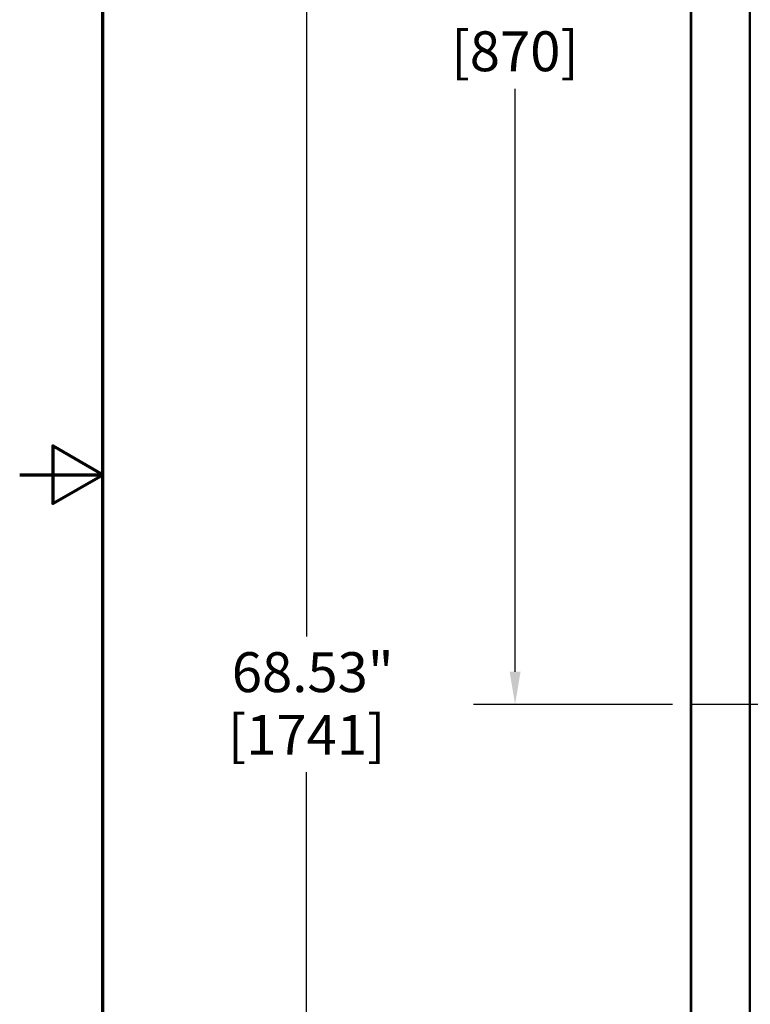
# Model space of a CAD drawing. Units: inches. Extents: x 1 to 182, y 1 to 140.
# Drawn here: x 1 to 20, y 58 to 82 of the extents above; entities that cross this region are included whole.
import ezdxf

# ---------------------------------------------------------------- set-up
doc = ezdxf.new("R2010")
doc.units = ezdxf.units.IN
doc.header["$LTSCALE"] = 8.333333
doc.header["$MEASUREMENT"] = 0
doc.linetypes.add('CHAIN', pattern=[0.7087, 0.4724, -0.0591, 0.1181, -0.0591])
for name, color, linetype, lineweight in [('Border (ANSI)', 7, 'Continuous', 70), ('Centerline (ANSI)', 7, 'Continuous', 25), ('Dimension (ANSI)', 7, 'Continuous', 25), ('Visible (ANSI)', 7, 'Continuous', 50)]:
    doc.layers.add(name, color=color, linetype=linetype, lineweight=lineweight)
doc.styles.add('Note Text (ANSI)', font='tahoma.ttf')
doc.dimstyles.new('Default (ANSI)', dxfattribs={"dimscale": 8.333333, "dimtxt": 0.12, "dimasz": 0.098425, "dimexe": 0.125, "dimexo": 0.0625, "dimgap": 0.031496, "dimtad": 0, "dimtih": 1, "dimtoh": 1, "dimrnd": 1e-08, "dimzin": 4, "dimdsep": 46, "dimtxsty": 'Note Text (ANSI)', "dimcen": 0.09, "dimdle": 0.393701, "dimclrd": 256, "dimclre": 256, "dimclrt": 256, "dimadec": 0, "dimazin": 1, "dimtfac": 1, "dimtofl": 0, "dimtmove": 0, "dimatfit": 3, "dimfxl": 1, "dimtolj": 1, "dimtzin": 4, "dimlwd": -1, "dimlwe": -1, "dimarcsym": 0})

# ---------------------------------------------------------------- blocks, each defined once
blk = doc.blocks.new('Borders Default Border')
at = {"layer": 'Border (ANSI)', "flags": 128}
for points in [[(0.3937, 0.3937), (0.3937, 16.6063), (21.6063, 16.6063), (21.6063, 0.3937), (0.3937, 0.3937)], [(0.1437, 8.5), (0.3937, 8.5), (0.2437, 8.5866), (0.2437, 8.4134), (0.3937, 8.5)]]:
    blk.add_lwpolyline(points, dxfattribs=at)
blk = doc.blocks.new('*D15')
at = {"layer": 'Defpoints', "color": 0, "transparency": 16777216}
for p in [(18.024, 99.343), (13.609, 65.077), (18.009, 65.077)]:
    blk.add_point(p, dxfattribs=at)
at = {"layer": 'Dimension (ANSI)', "transparency": 16777216}
for p, q in [((17.503, 99.343), (12.567, 99.343)), ((13.609, 98.523), (13.609, 83.91)), ((13.609, 65.898), (13.609, 80.51)), ((17.488, 65.077), (12.567, 65.077))]:
    blk.add_line(p, q, dxfattribs=at)
for points in [[(13.472, 98.523), (13.746, 98.523), (13.609, 99.343)], [(13.472, 65.898), (13.746, 65.898), (13.609, 65.077)]]:
    blk.add_solid(points, dxfattribs=at)
at = {"layer": 'Dimension (ANSI)', "transparency": 16777216, "char_height": 1, "attachment_point": 2, "style": 'Note Text (ANSI)'}
for s, insert in [('\\A1; 34.27"', (13.609, 83.514)), ('\\A1;[870]', (13.609, 81.948))]:
    blk.add_mtext(s, dxfattribs=dict(at, insert=insert))
blk = doc.blocks.new('*D16')
at = {"layer": 'Defpoints', "color": 0, "transparency": 16777216}
for p in [(18.024, 99.343), (8.386, 30.812), (18.024, 30.812)]:
    blk.add_point(p, dxfattribs=at)
at = {"layer": 'Dimension (ANSI)', "transparency": 16777216}
for p, q in [((17.503, 99.343), (7.344, 99.343)), ((8.386, 98.523), (8.386, 66.779)), ((8.386, 31.632), (8.386, 63.376)), ((17.503, 30.812), (7.344, 30.812))]:
    blk.add_line(p, q, dxfattribs=at)
for points in [[(8.249, 98.523), (8.522, 98.523), (8.386, 99.343)], [(8.249, 31.632), (8.522, 31.632), (8.386, 30.812)]]:
    blk.add_solid(points, dxfattribs=at)
at = {"layer": 'Dimension (ANSI)', "transparency": 16777216, "char_height": 1, "attachment_point": 2, "style": 'Note Text (ANSI)'}
for s, insert in [('\\A1; 68.53"', (8.386, 66.386)), ('\\A1;[1741]', (8.386, 64.815))]:
    blk.add_mtext(s, dxfattribs=dict(at, insert=insert))

msp = doc.modelspace()

# ---------------------------------------------------------------- linework, layer by layer
at = {"layer": 'Centerline (ANSI)', "linetype": 'CHAIN', "ltscale": 0.952448}
msp.add_line((117.396, 65.077), (14.402, 65.077), dxfattribs=at)
at = {"layer": 'Visible (ANSI)'}
for p, q in [((18.009, 99.343), (18.009, 30.812)), ((18.009, 99.343), (18.009, 30.812)), ((18.024, 99.343), (18.024, 30.812)), ((19.494, 99.343), (19.494, 57.202))]:
    msp.add_line(p, q, dxfattribs=at)

# ---------------------------------------------------------------- block references
at = {"xscale": 8.333333333333334, "yscale": 8.333333333333334, "zscale": 8.333333333333334}
msp.add_blockref('Borders Default Border', (0, 0), dxfattribs=at)

# ---------------------------------------------------------------- dimensions: what is measured, and where the dimension line sits
at = {"layer": 'Dimension (ANSI)'}
for base, p2, text, picture, middle in [((8.386, 30.812), (18.024, 30.812), ' <>"\\X[1741]', '*D16', (8.386, 65.077)), ((13.609, 65.077), (18.009, 65.077), ' <>"\\X[870]', '*D15', (13.609, 82.21))]:
    dim = msp.add_linear_dim(base=base, p1=(18.024, 99.343), p2=p2, angle=90, text=text, dimstyle='Default (ANSI)', override={"dimgap": 0.031496, "dimdec": 2, "dimpost": '\\X', "dimtol": 0, "dimlim": 0, "dimtp": 0, "dimtm": 0, "dimtdec": 2, "dimatfit": 1, "dimtvp": -0.25}, dxfattribs=at)
    dim.commit()
    dim.dimension.update_dxf_attribs({"geometry": picture, "text_midpoint": middle, "dimtype": 160})

doc.saveas('drawing.dxf')
